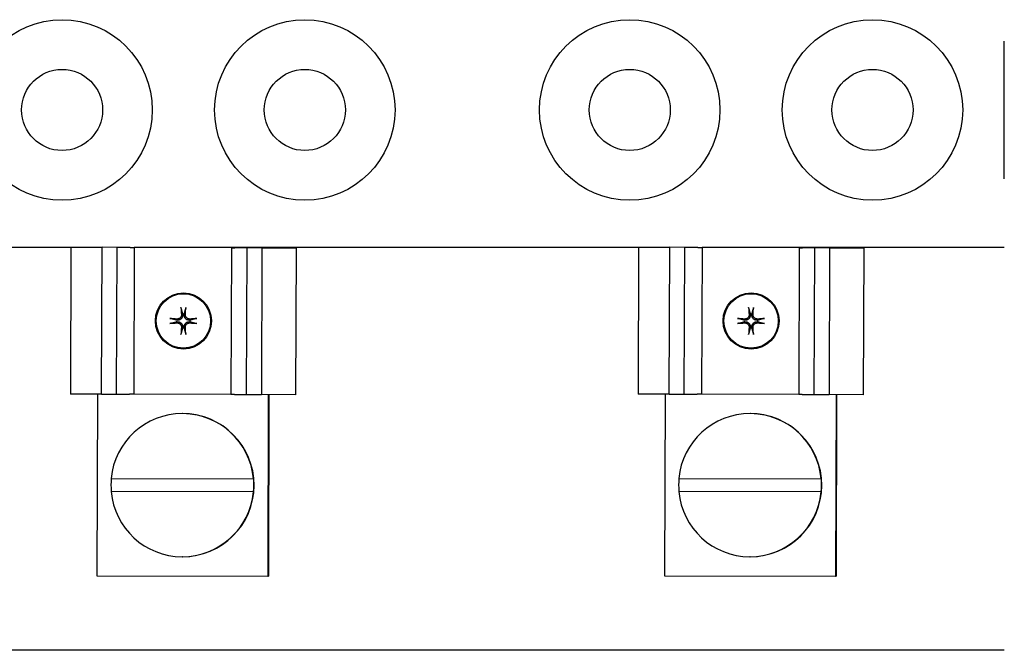
# Model space of a CAD drawing. Units: inches. Extents: x 10.1 to 88, y 4.8 to 70.1.
# Drawn here: x 55.9 to 58.6, y 22.1 to 23.8 of the extents above; entities that cross this region are included whole.
import ezdxf

# ---------------------------------------------------------------- set-up
doc = ezdxf.new("R2010")
doc.units = ezdxf.units.IN
doc.header["$MEASUREMENT"] = 0

msp = doc.modelspace()

# ---------------------------------------------------------------- linework, layer by layer
at = {"color": 7}
for p, q in [((58.6323, 23.3854), (58.6323, 23.7609)), ((56.0868, 23.1984), (55.1524, 23.1984)), ((56.0868, 23.1993), (56.0855, 22.7993)), ((56.0868, 23.1993), (56.1718, 23.1991)), ((56.1706, 22.7991), (56.1718, 23.1991)), ((56.2119, 23.1989), (56.1718, 23.1991)), ((56.2119, 23.1989), (56.2107, 22.7989)), ((56.2482, 23.1988), (56.2119, 23.1989)), ((56.2482, 23.1988), (56.2599, 23.1988)), ((56.2599, 23.1988), (56.2587, 22.7988)), ((57.6348, 23.1984), (56.2599, 23.1984)), ((56.5248, 23.198), (56.3941, 23.1984)), ((57.6348, 23.1993), (57.6335, 22.7993)), ((57.6348, 23.1993), (57.7198, 23.1991)), ((57.7186, 22.7991), (57.7198, 23.1991)), ((57.7599, 23.1989), (57.7198, 23.1991)), ((57.7599, 23.1989), (57.7587, 22.7989)), ((57.7962, 23.1988), (57.7599, 23.1989)), ((57.7962, 23.1988), (57.8079, 23.1988)), ((57.8079, 23.1988), (57.8067, 22.7988)), ((58.6323, 23.1984), (57.8079, 23.1984)), ((58.0728, 23.198), (57.9421, 23.1984)), ((56.5248, 23.198), (56.5235, 22.798)), ((56.5248, 23.198), (56.5343, 23.198)), ((56.5665, 23.1979), (56.5343, 23.198)), ((56.5665, 23.1979), (56.5653, 22.7979)), ((56.6078, 23.1977), (56.5665, 23.1979)), ((56.6078, 23.1977), (56.6066, 22.7977)), ((56.6078, 23.1977), (56.701, 23.1974)), ((56.701, 23.1974), (56.6998, 22.7975)), ((58.0728, 23.198), (58.0715, 22.798)), ((58.0728, 23.198), (58.0823, 23.198)), ((58.1145, 23.1979), (58.0823, 23.198)), ((58.1145, 23.1979), (58.1133, 22.7979)), ((58.1558, 23.1977), (58.1145, 23.1979)), ((58.1558, 23.1977), (58.1546, 22.7977)), ((58.1558, 23.1977), (58.249, 23.1974)), ((58.249, 23.1974), (58.2478, 22.7975)), ((56.3915, 23.0167), (56.3916, 23.0163)), ((56.3959, 23.0163), (56.396, 23.0167)), ((57.9395, 23.0167), (57.9396, 23.0163)), ((57.9439, 23.0163), (57.944, 23.0167)), ((56.3758, 23.0006), (56.3754, 23.0006)), ((56.3754, 22.9962), (56.3758, 22.9962)), ((56.4121, 23.0006), (56.4117, 23.0006)), ((56.4117, 22.9962), (56.4121, 22.9962)), ((57.9238, 23.0006), (57.9234, 23.0006)), ((57.9234, 22.9962), (57.9238, 22.9962)), ((57.9601, 23.0006), (57.9597, 23.0006)), ((57.9597, 22.9962), (57.9601, 22.9962)), ((56.3916, 22.9804), (56.3915, 22.9801)), ((56.396, 22.9801), (56.3959, 22.9804)), ((57.9396, 22.9804), (57.9395, 22.9801)), ((57.944, 22.9801), (57.9439, 22.9804)), ((56.1706, 22.7991), (56.0855, 22.7993)), ((56.1591, 22.7991), (56.1576, 22.3041)), ((56.1706, 22.7991), (56.2107, 22.7989)), ((56.2107, 22.7989), (56.2469, 22.7988)), ((56.2587, 22.7988), (56.2469, 22.7988)), ((56.5235, 22.798), (56.2587, 22.7988)), ((56.533, 22.798), (56.5235, 22.798)), ((56.533, 22.798), (56.5653, 22.7979)), ((56.5653, 22.7979), (56.6066, 22.7977)), ((56.6998, 22.7975), (56.6066, 22.7977)), ((56.6253, 22.7977), (56.6238, 22.3027)), ((56.6271, 22.7977), (56.6256, 22.3027)), ((57.7186, 22.7991), (57.6335, 22.7993)), ((57.7071, 22.7991), (57.7056, 22.3041)), ((57.7186, 22.7991), (57.7587, 22.7989)), ((57.7587, 22.7989), (57.7949, 22.7988)), ((57.8067, 22.7988), (57.7949, 22.7988)), ((58.0715, 22.798), (57.8067, 22.7988)), ((58.081, 22.798), (58.0715, 22.798)), ((58.081, 22.798), (58.1133, 22.7979)), ((58.1133, 22.7979), (58.1546, 22.7977)), ((58.2478, 22.7975), (58.1546, 22.7977)), ((58.1733, 22.7977), (58.1718, 22.3027)), ((58.1751, 22.7977), (58.1736, 22.3027)), ((56.3921, 22.7459), (56.3913, 22.7459)), ((57.9401, 22.7459), (57.9393, 22.7459)), ((56.1966, 22.5693), (56.5849, 22.5681)), ((56.5849, 22.5681), (56.5853, 22.5681)), ((57.7446, 22.5693), (58.1329, 22.5681)), ((58.1329, 22.5681), (58.1333, 22.5681)), ((56.5848, 22.5323), (56.1965, 22.5335)), ((56.5852, 22.5323), (56.5848, 22.5323)), ((58.1328, 22.5323), (57.7445, 22.5335)), ((58.1332, 22.5323), (58.1328, 22.5323)), ((56.3909, 22.3559), (56.3901, 22.3559)), ((57.9389, 22.3559), (57.9381, 22.3559)), ((56.1576, 22.3041), (56.6238, 22.3027)), ((56.6238, 22.3027), (56.6256, 22.3027)), ((57.7056, 22.3041), (58.1718, 22.3027)), ((58.1718, 22.3027), (58.1736, 22.3027)), ((58.6323, 22.1009), (54.1553, 22.1009))]:
    msp.add_line(p, q, dxfattribs=at)
at = {"color": 7, "flags": 128}
for points in [[(56.3916, 23.0163), (56.3917, 23.0153), (56.3917, 23.0143), (56.3916, 23.0132), (56.3915, 23.0122), (56.3913, 23.0111), (56.391, 23.0101), (56.3907, 23.0091), (56.3902, 23.0081), (56.3897, 23.0071), (56.3891, 23.0062), (56.3884, 23.0053), (56.3877, 23.0045), (56.3868, 23.0037), (56.3859, 23.003), (56.385, 23.0024), (56.3841, 23.0019), (56.3831, 23.0015), (56.3821, 23.0011), (56.381, 23.0008), (56.38, 23.0006), (56.3789, 23.0005), (56.3779, 23.0004), (56.3768, 23.0005), (56.3758, 23.0006)], [(56.3884, 23.0161), (56.3884, 23.0153), (56.3884, 23.0145), (56.3883, 23.0136), (56.3882, 23.0128), (56.388, 23.012), (56.3877, 23.0112), (56.3874, 23.0104), (56.387, 23.0097), (56.3866, 23.009), (56.3861, 23.0083), (56.3856, 23.0077), (56.3851, 23.0071), (56.3845, 23.0065), (56.3838, 23.006), (56.3831, 23.0055), (56.3824, 23.0051), (56.3817, 23.0047), (56.3809, 23.0044), (56.3801, 23.0042), (56.3793, 23.004), (56.3785, 23.0038), (56.3777, 23.0037), (56.3769, 23.0037), (56.3761, 23.0037)], [(56.3874, 23.0322), (56.3874, 23.0323), (56.3874, 23.0324), (56.3874, 23.0324), (56.3874, 23.0325), (56.3873, 23.0326), (56.3873, 23.0327), (56.3873, 23.0328), (56.3873, 23.033), (56.3873, 23.0331), (56.3872, 23.0332), (56.3872, 23.0333), (56.3872, 23.0335), (56.3872, 23.0336), (56.3872, 23.0337), (56.3872, 23.0339), (56.3871, 23.034), (56.3871, 23.0342), (56.3871, 23.0343), (56.3871, 23.0345), (56.3871, 23.0346), (56.3871, 23.0348), (56.3871, 23.0349), (56.3871, 23.0351), (56.387, 23.0352)], [(56.3874, 23.0322), (56.3877, 23.0313), (56.3879, 23.0305), (56.3881, 23.0297), (56.3883, 23.0289), (56.3885, 23.0281), (56.3887, 23.0274), (56.3889, 23.0267), (56.3891, 23.0259), (56.3893, 23.0253), (56.3894, 23.0246), (56.3896, 23.0239), (56.3898, 23.0233), (56.39, 23.0227), (56.3901, 23.0221), (56.3903, 23.0215), (56.3904, 23.0209), (56.3906, 23.0203), (56.3907, 23.0198), (56.3909, 23.0192), (56.391, 23.0187), (56.3911, 23.0182), (56.3913, 23.0177), (56.3914, 23.0172), (56.3915, 23.0167)], [(56.4117, 23.0006), (56.4107, 23.0005), (56.4097, 23.0004), (56.4086, 23.0005), (56.4075, 23.0006), (56.4065, 23.0008), (56.4055, 23.0011), (56.4044, 23.0015), (56.4035, 23.0019), (56.4025, 23.0024), (56.4016, 23.003), (56.4007, 23.0037), (56.3999, 23.0045), (56.3991, 23.0053), (56.3984, 23.0062), (56.3978, 23.0071), (56.3973, 23.0081), (56.3968, 23.0091), (56.3965, 23.0101), (56.3962, 23.0111), (56.396, 23.0122), (56.3959, 23.0132), (56.3958, 23.0143), (56.3958, 23.0153), (56.3959, 23.0163)], [(56.396, 23.0167), (56.3961, 23.0172), (56.3962, 23.0177), (56.3964, 23.0182), (56.3965, 23.0187), (56.3967, 23.0192), (56.3968, 23.0198), (56.3969, 23.0203), (56.3971, 23.0209), (56.3972, 23.0215), (56.3974, 23.0221), (56.3976, 23.0227), (56.3977, 23.0233), (56.3979, 23.0239), (56.3981, 23.0246), (56.3983, 23.0253), (56.3984, 23.0259), (56.3986, 23.0267), (56.3988, 23.0274), (56.399, 23.0281), (56.3992, 23.0289), (56.3994, 23.0297), (56.3996, 23.0305), (56.3999, 23.0313), (56.4001, 23.0322)], [(56.4114, 23.0037), (56.4106, 23.0037), (56.4098, 23.0037), (56.409, 23.0038), (56.4082, 23.004), (56.4074, 23.0042), (56.4066, 23.0044), (56.4058, 23.0048), (56.4051, 23.0051), (56.4043, 23.0056), (56.4037, 23.006), (56.4031, 23.0065), (56.4025, 23.0071), (56.4019, 23.0077), (56.4014, 23.0083), (56.4009, 23.009), (56.4005, 23.0097), (56.4001, 23.0105), (56.3998, 23.0113), (56.3995, 23.0121), (56.3993, 23.0129), (56.3992, 23.0137), (56.3991, 23.0145), (56.3991, 23.0153), (56.3991, 23.0161)], [(56.4005, 23.0352), (56.4005, 23.0351), (56.4005, 23.0349), (56.4004, 23.0348), (56.4004, 23.0346), (56.4004, 23.0345), (56.4004, 23.0343), (56.4004, 23.0342), (56.4004, 23.034), (56.4004, 23.0339), (56.4003, 23.0337), (56.4003, 23.0336), (56.4003, 23.0335), (56.4003, 23.0333), (56.4003, 23.0332), (56.4003, 23.0331), (56.4002, 23.033), (56.4002, 23.0328), (56.4002, 23.0327), (56.4002, 23.0326), (56.4002, 23.0325), (56.4001, 23.0324), (56.4001, 23.0324), (56.4001, 23.0323), (56.4001, 23.0322)], [(57.9396, 23.0163), (57.9397, 23.0153), (57.9397, 23.0143), (57.9396, 23.0132), (57.9395, 23.0122), (57.9393, 23.0111), (57.939, 23.0101), (57.9387, 23.0091), (57.9382, 23.0081), (57.9377, 23.0071), (57.9371, 23.0062), (57.9364, 23.0053), (57.9357, 23.0045), (57.9348, 23.0037), (57.9339, 23.003), (57.933, 23.0024), (57.9321, 23.0019), (57.9311, 23.0015), (57.9301, 23.0011), (57.929, 23.0008), (57.928, 23.0006), (57.9269, 23.0005), (57.9259, 23.0004), (57.9248, 23.0005), (57.9238, 23.0006)], [(57.9364, 23.0161), (57.9364, 23.0153), (57.9364, 23.0145), (57.9363, 23.0136), (57.9362, 23.0128), (57.936, 23.012), (57.9357, 23.0112), (57.9354, 23.0104), (57.935, 23.0097), (57.9346, 23.009), (57.9341, 23.0083), (57.9336, 23.0077), (57.9331, 23.0071), (57.9325, 23.0065), (57.9318, 23.006), (57.9311, 23.0055), (57.9304, 23.0051), (57.9297, 23.0047), (57.9289, 23.0044), (57.9281, 23.0042), (57.9273, 23.004), (57.9265, 23.0038), (57.9257, 23.0037), (57.9249, 23.0037), (57.9241, 23.0037)], [(57.9354, 23.0322), (57.9354, 23.0323), (57.9354, 23.0324), (57.9354, 23.0324), (57.9354, 23.0325), (57.9353, 23.0326), (57.9353, 23.0327), (57.9353, 23.0328), (57.9353, 23.033), (57.9353, 23.0331), (57.9352, 23.0332), (57.9352, 23.0333), (57.9352, 23.0335), (57.9352, 23.0336), (57.9352, 23.0337), (57.9352, 23.0339), (57.9351, 23.034), (57.9351, 23.0342), (57.9351, 23.0343), (57.9351, 23.0345), (57.9351, 23.0346), (57.9351, 23.0348), (57.9351, 23.0349), (57.9351, 23.0351), (57.935, 23.0352)], [(57.9354, 23.0322), (57.9357, 23.0313), (57.9359, 23.0305), (57.9361, 23.0297), (57.9363, 23.0289), (57.9365, 23.0281), (57.9367, 23.0274), (57.9369, 23.0267), (57.9371, 23.0259), (57.9373, 23.0253), (57.9374, 23.0246), (57.9376, 23.0239), (57.9378, 23.0233), (57.938, 23.0227), (57.9381, 23.0221), (57.9383, 23.0215), (57.9384, 23.0209), (57.9386, 23.0203), (57.9387, 23.0198), (57.9389, 23.0192), (57.939, 23.0187), (57.9391, 23.0182), (57.9393, 23.0177), (57.9394, 23.0172), (57.9395, 23.0167)], [(57.9597, 23.0006), (57.9587, 23.0005), (57.9577, 23.0004), (57.9566, 23.0005), (57.9555, 23.0006), (57.9545, 23.0008), (57.9535, 23.0011), (57.9524, 23.0015), (57.9515, 23.0019), (57.9505, 23.0024), (57.9496, 23.003), (57.9487, 23.0037), (57.9479, 23.0045), (57.9471, 23.0053), (57.9464, 23.0062), (57.9458, 23.0071), (57.9453, 23.0081), (57.9448, 23.0091), (57.9445, 23.0101), (57.9442, 23.0111), (57.944, 23.0122), (57.9439, 23.0132), (57.9438, 23.0143), (57.9438, 23.0153), (57.9439, 23.0163)], [(57.944, 23.0167), (57.9441, 23.0172), (57.9442, 23.0177), (57.9444, 23.0182), (57.9445, 23.0187), (57.9447, 23.0192), (57.9448, 23.0198), (57.9449, 23.0203), (57.9451, 23.0209), (57.9452, 23.0215), (57.9454, 23.0221), (57.9456, 23.0227), (57.9457, 23.0233), (57.9459, 23.0239), (57.9461, 23.0246), (57.9463, 23.0253), (57.9464, 23.0259), (57.9466, 23.0267), (57.9468, 23.0274), (57.947, 23.0281), (57.9472, 23.0289), (57.9474, 23.0297), (57.9476, 23.0305), (57.9479, 23.0313), (57.9481, 23.0322)], [(57.9594, 23.0037), (57.9586, 23.0037), (57.9578, 23.0037), (57.957, 23.0038), (57.9562, 23.004), (57.9554, 23.0042), (57.9546, 23.0044), (57.9538, 23.0048), (57.9531, 23.0051), (57.9523, 23.0056), (57.9517, 23.006), (57.9511, 23.0065), (57.9505, 23.0071), (57.9499, 23.0077), (57.9494, 23.0083), (57.9489, 23.009), (57.9485, 23.0097), (57.9481, 23.0105), (57.9478, 23.0113), (57.9475, 23.0121), (57.9473, 23.0129), (57.9472, 23.0137), (57.9471, 23.0145), (57.9471, 23.0153), (57.9471, 23.0161)], [(57.9485, 23.0352), (57.9485, 23.0351), (57.9485, 23.0349), (57.9484, 23.0348), (57.9484, 23.0346), (57.9484, 23.0345), (57.9484, 23.0343), (57.9484, 23.0342), (57.9484, 23.034), (57.9484, 23.0339), (57.9483, 23.0337), (57.9483, 23.0336), (57.9483, 23.0335), (57.9483, 23.0333), (57.9483, 23.0332), (57.9483, 23.0331), (57.9482, 23.033), (57.9482, 23.0328), (57.9482, 23.0327), (57.9482, 23.0326), (57.9482, 23.0325), (57.9481, 23.0324), (57.9481, 23.0324), (57.9481, 23.0323), (57.9481, 23.0322)], [(56.3569, 23.0051), (56.3571, 23.0051), (56.3572, 23.0051), (56.3574, 23.0051), (56.3575, 23.0051), (56.3577, 23.005), (56.3578, 23.005), (56.358, 23.005), (56.3581, 23.005), (56.3583, 23.005), (56.3584, 23.005), (56.3585, 23.005), (56.3587, 23.0049), (56.3588, 23.0049), (56.3589, 23.0049), (56.3591, 23.0049), (56.3592, 23.0049), (56.3593, 23.0048), (56.3594, 23.0048), (56.3595, 23.0048), (56.3596, 23.0048), (56.3597, 23.0048), (56.3598, 23.0048), (56.3599, 23.0047), (56.3599, 23.0047)], [(56.3599, 22.9921), (56.3599, 22.992), (56.3598, 22.992), (56.3597, 22.992), (56.3596, 22.992), (56.3595, 22.992), (56.3594, 22.9919), (56.3593, 22.9919), (56.3592, 22.9919), (56.3591, 22.9919), (56.3589, 22.9919), (56.3588, 22.9919), (56.3587, 22.9918), (56.3585, 22.9918), (56.3584, 22.9918), (56.3583, 22.9918), (56.3581, 22.9918), (56.358, 22.9918), (56.3578, 22.9917), (56.3577, 22.9917), (56.3575, 22.9917), (56.3574, 22.9917), (56.3572, 22.9917), (56.3571, 22.9917), (56.3569, 22.9917)], [(56.3754, 23.0006), (56.375, 23.0007), (56.3745, 23.0009), (56.374, 23.001), (56.3734, 23.0011), (56.3729, 23.0013), (56.3724, 23.0014), (56.3718, 23.0016), (56.3713, 23.0017), (56.3707, 23.0019), (56.3701, 23.002), (56.3695, 23.0022), (56.3689, 23.0024), (56.3682, 23.0025), (56.3676, 23.0027), (56.3669, 23.0029), (56.3662, 23.0031), (56.3655, 23.0032), (56.3648, 23.0034), (56.364, 23.0036), (56.3632, 23.0038), (56.3625, 23.0041), (56.3616, 23.0043), (56.3608, 23.0045), (56.3599, 23.0047)], [(56.3599, 22.9921), (56.3608, 22.9923), (56.3616, 22.9925), (56.3625, 22.9927), (56.3632, 22.9929), (56.364, 22.9931), (56.3648, 22.9933), (56.3655, 22.9935), (56.3662, 22.9937), (56.3669, 22.9939), (56.3676, 22.9941), (56.3682, 22.9942), (56.3689, 22.9944), (56.3695, 22.9946), (56.3701, 22.9947), (56.3707, 22.9949), (56.3713, 22.9951), (56.3718, 22.9952), (56.3724, 22.9953), (56.3729, 22.9955), (56.3734, 22.9956), (56.374, 22.9958), (56.3745, 22.9959), (56.375, 22.996), (56.3754, 22.9962)], [(56.3758, 22.9962), (56.3768, 22.9963), (56.3779, 22.9963), (56.3789, 22.9963), (56.38, 22.9961), (56.381, 22.9959), (56.3821, 22.9957), (56.3831, 22.9953), (56.3841, 22.9949), (56.385, 22.9943), (56.3859, 22.9937), (56.3868, 22.9931), (56.3877, 22.9923), (56.3884, 22.9915), (56.3891, 22.9906), (56.3897, 22.9897), (56.3902, 22.9887), (56.3907, 22.9877), (56.391, 22.9867), (56.3913, 22.9857), (56.3915, 22.9846), (56.3916, 22.9835), (56.3917, 22.9825), (56.3917, 22.9815), (56.3916, 22.9804)], [(56.3761, 22.993), (56.3769, 22.9931), (56.3777, 22.993), (56.3785, 22.9929), (56.3793, 22.9928), (56.3801, 22.9926), (56.3809, 22.9923), (56.3817, 22.992), (56.3825, 22.9916), (56.3832, 22.9912), (56.3838, 22.9907), (56.3845, 22.9902), (56.3851, 22.9897), (56.3856, 22.9891), (56.3861, 22.9884), (56.3866, 22.9878), (56.387, 22.987), (56.3874, 22.9863), (56.3877, 22.9855), (56.388, 22.9847), (56.3882, 22.9839), (56.3883, 22.9831), (56.3884, 22.9823), (56.3884, 22.9815), (56.3884, 22.9807)], [(56.3959, 22.9804), (56.3958, 22.9815), (56.3958, 22.9825), (56.3959, 22.9835), (56.396, 22.9846), (56.3962, 22.9857), (56.3965, 22.9867), (56.3968, 22.9877), (56.3973, 22.9887), (56.3978, 22.9897), (56.3984, 22.9906), (56.3991, 22.9915), (56.3999, 22.9923), (56.4007, 22.9931), (56.4016, 22.9937), (56.4025, 22.9943), (56.4035, 22.9949), (56.4044, 22.9953), (56.4055, 22.9957), (56.4065, 22.9959), (56.4075, 22.9961), (56.4086, 22.9963), (56.4097, 22.9963), (56.4107, 22.9963), (56.4117, 22.9962)], [(56.3991, 22.9807), (56.3991, 22.9815), (56.3991, 22.9823), (56.3992, 22.9831), (56.3993, 22.984), (56.3995, 22.9848), (56.3998, 22.9856), (56.4001, 22.9863), (56.4005, 22.9871), (56.4009, 22.9878), (56.4014, 22.9885), (56.4019, 22.9891), (56.4024, 22.9897), (56.4031, 22.9902), (56.4037, 22.9908), (56.4044, 22.9912), (56.4051, 22.9917), (56.4059, 22.992), (56.4066, 22.9924), (56.4074, 22.9926), (56.4082, 22.9928), (56.409, 22.993), (56.4098, 22.993), (56.4106, 22.9931), (56.4114, 22.993)], [(56.4276, 23.0047), (56.4267, 23.0045), (56.4259, 23.0043), (56.4251, 23.0041), (56.4243, 23.0038), (56.4235, 23.0036), (56.4228, 23.0034), (56.422, 23.0032), (56.4213, 23.0031), (56.4206, 23.0029), (56.42, 23.0027), (56.4193, 23.0025), (56.4187, 23.0024), (56.418, 23.0022), (56.4174, 23.002), (56.4168, 23.0019), (56.4163, 23.0017), (56.4157, 23.0016), (56.4151, 23.0014), (56.4146, 23.0013), (56.4141, 23.0011), (56.4136, 23.001), (56.4131, 23.0009), (56.4126, 23.0007), (56.4121, 23.0006)], [(56.4121, 22.9962), (56.4126, 22.996), (56.4131, 22.9959), (56.4136, 22.9958), (56.4141, 22.9956), (56.4146, 22.9955), (56.4151, 22.9953), (56.4157, 22.9952), (56.4163, 22.9951), (56.4168, 22.9949), (56.4174, 22.9947), (56.418, 22.9946), (56.4187, 22.9944), (56.4193, 22.9942), (56.42, 22.9941), (56.4206, 22.9939), (56.4213, 22.9937), (56.422, 22.9935), (56.4228, 22.9933), (56.4235, 22.9931), (56.4243, 22.9929), (56.4251, 22.9927), (56.4259, 22.9925), (56.4267, 22.9923), (56.4276, 22.9921)], [(56.4276, 23.0047), (56.4277, 23.0047), (56.4277, 23.0048), (56.4278, 23.0048), (56.4279, 23.0048), (56.428, 23.0048), (56.4281, 23.0048), (56.4282, 23.0048), (56.4283, 23.0049), (56.4284, 23.0049), (56.4286, 23.0049), (56.4287, 23.0049), (56.4288, 23.0049), (56.429, 23.005), (56.4291, 23.005), (56.4293, 23.005), (56.4294, 23.005), (56.4296, 23.005), (56.4297, 23.005), (56.4299, 23.005), (56.43, 23.0051), (56.4302, 23.0051), (56.4303, 23.0051), (56.4305, 23.0051), (56.4306, 23.0051)], [(56.4306, 22.9917), (56.4305, 22.9917), (56.4303, 22.9917), (56.4302, 22.9917), (56.43, 22.9917), (56.4299, 22.9917), (56.4297, 22.9917), (56.4296, 22.9918), (56.4294, 22.9918), (56.4293, 22.9918), (56.4291, 22.9918), (56.429, 22.9918), (56.4288, 22.9918), (56.4287, 22.9919), (56.4286, 22.9919), (56.4284, 22.9919), (56.4283, 22.9919), (56.4282, 22.9919), (56.4281, 22.9919), (56.428, 22.992), (56.4279, 22.992), (56.4278, 22.992), (56.4277, 22.992), (56.4277, 22.992), (56.4276, 22.9921)], [(57.9049, 23.0051), (57.9051, 23.0051), (57.9052, 23.0051), (57.9054, 23.0051), (57.9055, 23.0051), (57.9057, 23.005), (57.9058, 23.005), (57.906, 23.005), (57.9061, 23.005), (57.9063, 23.005), (57.9064, 23.005), (57.9065, 23.005), (57.9067, 23.0049), (57.9068, 23.0049), (57.9069, 23.0049), (57.9071, 23.0049), (57.9072, 23.0049), (57.9073, 23.0048), (57.9074, 23.0048), (57.9075, 23.0048), (57.9076, 23.0048), (57.9077, 23.0048), (57.9078, 23.0048), (57.9079, 23.0047), (57.9079, 23.0047)], [(57.9079, 22.9921), (57.9079, 22.992), (57.9078, 22.992), (57.9077, 22.992), (57.9076, 22.992), (57.9075, 22.992), (57.9074, 22.9919), (57.9073, 22.9919), (57.9072, 22.9919), (57.9071, 22.9919), (57.9069, 22.9919), (57.9068, 22.9919), (57.9067, 22.9918), (57.9065, 22.9918), (57.9064, 22.9918), (57.9063, 22.9918), (57.9061, 22.9918), (57.906, 22.9918), (57.9058, 22.9917), (57.9057, 22.9917), (57.9055, 22.9917), (57.9054, 22.9917), (57.9052, 22.9917), (57.9051, 22.9917), (57.9049, 22.9917)], [(57.9234, 23.0006), (57.923, 23.0007), (57.9225, 23.0009), (57.922, 23.001), (57.9214, 23.0011), (57.9209, 23.0013), (57.9204, 23.0014), (57.9198, 23.0016), (57.9193, 23.0017), (57.9187, 23.0019), (57.9181, 23.002), (57.9175, 23.0022), (57.9169, 23.0024), (57.9162, 23.0025), (57.9156, 23.0027), (57.9149, 23.0029), (57.9142, 23.0031), (57.9135, 23.0032), (57.9128, 23.0034), (57.912, 23.0036), (57.9112, 23.0038), (57.9105, 23.0041), (57.9096, 23.0043), (57.9088, 23.0045), (57.9079, 23.0047)], [(57.9079, 22.9921), (57.9088, 22.9923), (57.9096, 22.9925), (57.9105, 22.9927), (57.9112, 22.9929), (57.912, 22.9931), (57.9128, 22.9933), (57.9135, 22.9935), (57.9142, 22.9937), (57.9149, 22.9939), (57.9156, 22.9941), (57.9162, 22.9942), (57.9169, 22.9944), (57.9175, 22.9946), (57.9181, 22.9947), (57.9187, 22.9949), (57.9193, 22.9951), (57.9198, 22.9952), (57.9204, 22.9953), (57.9209, 22.9955), (57.9214, 22.9956), (57.922, 22.9958), (57.9225, 22.9959), (57.923, 22.996), (57.9234, 22.9962)], [(57.9238, 22.9962), (57.9248, 22.9963), (57.9259, 22.9963), (57.9269, 22.9963), (57.928, 22.9961), (57.929, 22.9959), (57.9301, 22.9957), (57.9311, 22.9953), (57.9321, 22.9949), (57.933, 22.9943), (57.9339, 22.9937), (57.9348, 22.9931), (57.9357, 22.9923), (57.9364, 22.9915), (57.9371, 22.9906), (57.9377, 22.9897), (57.9382, 22.9887), (57.9387, 22.9877), (57.939, 22.9867), (57.9393, 22.9857), (57.9395, 22.9846), (57.9396, 22.9835), (57.9397, 22.9825), (57.9397, 22.9815), (57.9396, 22.9804)], [(57.9241, 22.993), (57.9249, 22.9931), (57.9257, 22.993), (57.9265, 22.9929), (57.9273, 22.9928), (57.9281, 22.9926), (57.9289, 22.9923), (57.9297, 22.992), (57.9305, 22.9916), (57.9312, 22.9912), (57.9318, 22.9907), (57.9325, 22.9902), (57.9331, 22.9897), (57.9336, 22.9891), (57.9341, 22.9884), (57.9346, 22.9878), (57.935, 22.987), (57.9354, 22.9863), (57.9357, 22.9855), (57.936, 22.9847), (57.9362, 22.9839), (57.9363, 22.9831), (57.9364, 22.9823), (57.9364, 22.9815), (57.9364, 22.9807)], [(57.9439, 22.9804), (57.9438, 22.9815), (57.9438, 22.9825), (57.9439, 22.9835), (57.944, 22.9846), (57.9442, 22.9857), (57.9445, 22.9867), (57.9448, 22.9877), (57.9453, 22.9887), (57.9458, 22.9897), (57.9464, 22.9906), (57.9471, 22.9915), (57.9479, 22.9923), (57.9487, 22.9931), (57.9496, 22.9937), (57.9505, 22.9943), (57.9515, 22.9949), (57.9524, 22.9953), (57.9535, 22.9957), (57.9545, 22.9959), (57.9555, 22.9961), (57.9566, 22.9963), (57.9577, 22.9963), (57.9587, 22.9963), (57.9597, 22.9962)], [(57.9471, 22.9807), (57.9471, 22.9815), (57.9471, 22.9823), (57.9472, 22.9831), (57.9473, 22.984), (57.9475, 22.9848), (57.9478, 22.9856), (57.9481, 22.9863), (57.9485, 22.9871), (57.9489, 22.9878), (57.9494, 22.9885), (57.9499, 22.9891), (57.9504, 22.9897), (57.9511, 22.9902), (57.9517, 22.9908), (57.9524, 22.9912), (57.9531, 22.9917), (57.9539, 22.992), (57.9546, 22.9924), (57.9554, 22.9926), (57.9562, 22.9928), (57.957, 22.993), (57.9578, 22.993), (57.9586, 22.9931), (57.9594, 22.993)], [(57.9756, 23.0047), (57.9747, 23.0045), (57.9739, 23.0043), (57.9731, 23.0041), (57.9723, 23.0038), (57.9715, 23.0036), (57.9708, 23.0034), (57.97, 23.0032), (57.9693, 23.0031), (57.9686, 23.0029), (57.968, 23.0027), (57.9673, 23.0025), (57.9667, 23.0024), (57.966, 23.0022), (57.9654, 23.002), (57.9648, 23.0019), (57.9643, 23.0017), (57.9637, 23.0016), (57.9631, 23.0014), (57.9626, 23.0013), (57.9621, 23.0011), (57.9616, 23.001), (57.9611, 23.0009), (57.9606, 23.0007), (57.9601, 23.0006)], [(57.9601, 22.9962), (57.9606, 22.996), (57.9611, 22.9959), (57.9616, 22.9958), (57.9621, 22.9956), (57.9626, 22.9955), (57.9631, 22.9953), (57.9637, 22.9952), (57.9643, 22.9951), (57.9648, 22.9949), (57.9654, 22.9947), (57.966, 22.9946), (57.9667, 22.9944), (57.9673, 22.9942), (57.968, 22.9941), (57.9686, 22.9939), (57.9693, 22.9937), (57.97, 22.9935), (57.9708, 22.9933), (57.9715, 22.9931), (57.9723, 22.9929), (57.9731, 22.9927), (57.9739, 22.9925), (57.9747, 22.9923), (57.9756, 22.9921)], [(57.9756, 23.0047), (57.9757, 23.0047), (57.9757, 23.0048), (57.9758, 23.0048), (57.9759, 23.0048), (57.976, 23.0048), (57.9761, 23.0048), (57.9762, 23.0048), (57.9763, 23.0049), (57.9764, 23.0049), (57.9766, 23.0049), (57.9767, 23.0049), (57.9768, 23.0049), (57.977, 23.005), (57.9771, 23.005), (57.9773, 23.005), (57.9774, 23.005), (57.9776, 23.005), (57.9777, 23.005), (57.9779, 23.005), (57.978, 23.0051), (57.9782, 23.0051), (57.9783, 23.0051), (57.9785, 23.0051), (57.9786, 23.0051)], [(57.9786, 22.9917), (57.9785, 22.9917), (57.9783, 22.9917), (57.9782, 22.9917), (57.978, 22.9917), (57.9779, 22.9917), (57.9777, 22.9917), (57.9776, 22.9918), (57.9774, 22.9918), (57.9773, 22.9918), (57.9771, 22.9918), (57.977, 22.9918), (57.9768, 22.9918), (57.9767, 22.9919), (57.9766, 22.9919), (57.9764, 22.9919), (57.9763, 22.9919), (57.9762, 22.9919), (57.9761, 22.9919), (57.976, 22.992), (57.9759, 22.992), (57.9758, 22.992), (57.9757, 22.992), (57.9757, 22.992), (57.9756, 22.9921)], [(56.387, 22.9615), (56.3871, 22.9617), (56.3871, 22.9618), (56.3871, 22.962), (56.3871, 22.9621), (56.3871, 22.9623), (56.3871, 22.9624), (56.3871, 22.9626), (56.3871, 22.9627), (56.3872, 22.9629), (56.3872, 22.963), (56.3872, 22.9632), (56.3872, 22.9633), (56.3872, 22.9634), (56.3872, 22.9636), (56.3873, 22.9637), (56.3873, 22.9638), (56.3873, 22.9639), (56.3873, 22.964), (56.3873, 22.9641), (56.3874, 22.9642), (56.3874, 22.9643), (56.3874, 22.9644), (56.3874, 22.9645), (56.3874, 22.9646)], [(56.3915, 22.9801), (56.3914, 22.9796), (56.3913, 22.9791), (56.3911, 22.9786), (56.391, 22.9781), (56.3909, 22.9775), (56.3907, 22.977), (56.3906, 22.9765), (56.3904, 22.9759), (56.3903, 22.9753), (56.3901, 22.9747), (56.39, 22.9741), (56.3898, 22.9735), (56.3896, 22.9728), (56.3894, 22.9722), (56.3893, 22.9715), (56.3891, 22.9708), (56.3889, 22.9701), (56.3887, 22.9694), (56.3885, 22.9686), (56.3883, 22.9679), (56.3881, 22.9671), (56.3879, 22.9663), (56.3877, 22.9654), (56.3874, 22.9646)], [(56.4001, 22.9646), (56.3999, 22.9654), (56.3996, 22.9663), (56.3994, 22.9671), (56.3992, 22.9679), (56.399, 22.9686), (56.3988, 22.9694), (56.3986, 22.9701), (56.3984, 22.9708), (56.3983, 22.9715), (56.3981, 22.9722), (56.3979, 22.9728), (56.3977, 22.9735), (56.3976, 22.9741), (56.3974, 22.9747), (56.3972, 22.9753), (56.3971, 22.9759), (56.3969, 22.9765), (56.3968, 22.977), (56.3967, 22.9775), (56.3965, 22.9781), (56.3964, 22.9786), (56.3962, 22.9791), (56.3961, 22.9796), (56.396, 22.9801)], [(56.4001, 22.9646), (56.4001, 22.9645), (56.4001, 22.9644), (56.4001, 22.9643), (56.4002, 22.9642), (56.4002, 22.9641), (56.4002, 22.964), (56.4002, 22.9639), (56.4002, 22.9638), (56.4003, 22.9637), (56.4003, 22.9636), (56.4003, 22.9634), (56.4003, 22.9633), (56.4003, 22.9632), (56.4003, 22.963), (56.4004, 22.9629), (56.4004, 22.9627), (56.4004, 22.9626), (56.4004, 22.9624), (56.4004, 22.9623), (56.4004, 22.9621), (56.4004, 22.962), (56.4005, 22.9618), (56.4005, 22.9617), (56.4005, 22.9615)], [(57.935, 22.9615), (57.9351, 22.9617), (57.9351, 22.9618), (57.9351, 22.962), (57.9351, 22.9621), (57.9351, 22.9623), (57.9351, 22.9624), (57.9351, 22.9626), (57.9351, 22.9627), (57.9352, 22.9629), (57.9352, 22.963), (57.9352, 22.9632), (57.9352, 22.9633), (57.9352, 22.9634), (57.9352, 22.9636), (57.9353, 22.9637), (57.9353, 22.9638), (57.9353, 22.9639), (57.9353, 22.964), (57.9353, 22.9641), (57.9354, 22.9642), (57.9354, 22.9643), (57.9354, 22.9644), (57.9354, 22.9645), (57.9354, 22.9646)], [(57.9395, 22.9801), (57.9394, 22.9796), (57.9393, 22.9791), (57.9391, 22.9786), (57.939, 22.9781), (57.9389, 22.9775), (57.9387, 22.977), (57.9386, 22.9765), (57.9384, 22.9759), (57.9383, 22.9753), (57.9381, 22.9747), (57.938, 22.9741), (57.9378, 22.9735), (57.9376, 22.9728), (57.9374, 22.9722), (57.9373, 22.9715), (57.9371, 22.9708), (57.9369, 22.9701), (57.9367, 22.9694), (57.9365, 22.9686), (57.9363, 22.9679), (57.9361, 22.9671), (57.9359, 22.9663), (57.9357, 22.9654), (57.9354, 22.9646)], [(57.9481, 22.9646), (57.9479, 22.9654), (57.9476, 22.9663), (57.9474, 22.9671), (57.9472, 22.9679), (57.947, 22.9686), (57.9468, 22.9694), (57.9466, 22.9701), (57.9464, 22.9708), (57.9463, 22.9715), (57.9461, 22.9722), (57.9459, 22.9728), (57.9457, 22.9735), (57.9456, 22.9741), (57.9454, 22.9747), (57.9452, 22.9753), (57.9451, 22.9759), (57.9449, 22.9765), (57.9448, 22.977), (57.9447, 22.9775), (57.9445, 22.9781), (57.9444, 22.9786), (57.9442, 22.9791), (57.9441, 22.9796), (57.944, 22.9801)], [(57.9481, 22.9646), (57.9481, 22.9645), (57.9481, 22.9644), (57.9481, 22.9643), (57.9482, 22.9642), (57.9482, 22.9641), (57.9482, 22.964), (57.9482, 22.9639), (57.9482, 22.9638), (57.9483, 22.9637), (57.9483, 22.9636), (57.9483, 22.9634), (57.9483, 22.9633), (57.9483, 22.9632), (57.9483, 22.963), (57.9484, 22.9629), (57.9484, 22.9627), (57.9484, 22.9626), (57.9484, 22.9624), (57.9484, 22.9623), (57.9484, 22.9621), (57.9484, 22.962), (57.9485, 22.9618), (57.9485, 22.9617), (57.9485, 22.9615)]]:
    msp.add_lwpolyline(points, dxfattribs=at)
at = {"color": 7}
for centre, radius in [((56.0628, 23.5734), 0.246), ((56.7248, 23.5734), 0.246), ((57.6108, 23.5734), 0.246), ((58.2728, 23.5734), 0.246), ((56.0628, 23.5734), 0.1105), ((56.7248, 23.5734), 0.1105), ((57.6108, 23.5734), 0.1105), ((58.2728, 23.5734), 0.1105), ((56.3938, 22.9984), 0.0765), ((56.3938, 22.9984), 0.0742), ((57.9418, 22.9984), 0.0765), ((57.9418, 22.9984), 0.0742)]:
    msp.add_circle(centre, radius, dxfattribs=at)
for centre, start, end in [((56.3938, 22.9984), 83.0641, 96.9359), ((57.9418, 22.9984), 83.0641, 96.9359), ((56.3938, 22.9984), 173.0641, 186.9359), ((56.3938, 22.9984), 353.0641, 6.9359), ((57.9418, 22.9984), 173.0641, 186.9359), ((57.9418, 22.9984), 353.0641, 6.9359), ((56.3938, 22.9984), 263.0641, 276.9359), ((57.9418, 22.9984), 263.0641, 276.9359)]:
    msp.add_arc(centre, 0.0185, start, end, dxfattribs=at)
for centre, major_axis, ratio, start_param, end_param in [((56.4064, 22.9994), (0.0159, -0.1901), 0.087156, 4.515672, 4.617502), ((56.3811, 22.9994), (0.0159, 0.1901), 0.087156, 4.807276, 4.909106), ((57.9544, 22.9994), (0.0159, -0.1901), 0.087156, 4.515672, 4.617502), ((57.9291, 22.9994), (0.0159, 0.1901), 0.087156, 4.807276, 4.909106), ((56.3927, 22.9857), (-0.1901, 0.0159), 0.087156, 4.807276, 4.909106), ((56.3927, 23.011), (0.1901, 0.0159), 0.087156, 4.515672, 4.617502), ((56.3948, 22.9857), (-0.1901, -0.0159), 0.087156, 4.515672, 4.617502), ((56.3948, 23.011), (0.1901, -0.0159), 0.087156, 4.807276, 4.909106), ((57.9407, 22.9857), (-0.1901, 0.0159), 0.087156, 4.807276, 4.909106), ((57.9407, 23.011), (0.1901, 0.0159), 0.087156, 4.515672, 4.617502), ((57.9428, 22.9857), (-0.1901, -0.0159), 0.087156, 4.515672, 4.617502), ((57.9428, 23.011), (0.1901, -0.0159), 0.087156, 4.807276, 4.909106), ((56.4064, 22.9973), (-0.0159, -0.1901), 0.087156, 4.807276, 4.909106), ((56.3811, 22.9973), (-0.0159, 0.1901), 0.087156, 4.515672, 4.617502), ((57.9544, 22.9973), (-0.0159, -0.1901), 0.087156, 4.807276, 4.909106), ((57.9291, 22.9973), (-0.0159, 0.1901), 0.087156, 4.515672, 4.617502), ((56.3907, 22.5509), (0.0006, 0.195), 0.999995, 4.803696, 7.762675), ((56.3915, 22.5509), (0.0006, 0.195), 0.999995, 3.141593, 6.283185), ((57.9387, 22.5509), (0.0006, 0.195), 0.999995, 4.803696, 7.762675), ((57.9395, 22.5509), (0.0006, 0.195), 0.999995, 3.141593, 6.283185), ((56.3911, 22.5509), (0.0006, 0.195), 0.999995, 1.479489, 1.663236), ((56.3911, 22.5509), (-0.0006, -0.195), 0.999995, 1.478357, 1.662103), ((57.9391, 22.5509), (0.0006, 0.195), 0.999995, 1.479489, 1.663236), ((57.9391, 22.5509), (-0.0006, -0.195), 0.999995, 1.478357, 1.662103), ((56.3907, 22.5509), (-0.0006, -0.195), 0.999995, 4.804828, 7.761542), ((57.9387, 22.5509), (-0.0006, -0.195), 0.999995, 4.804828, 7.761542)]:
    msp.add_ellipse(centre, major_axis=major_axis, ratio=ratio, start_param=start_param, end_param=end_param, dxfattribs=at)

doc.saveas('drawing.dxf')
